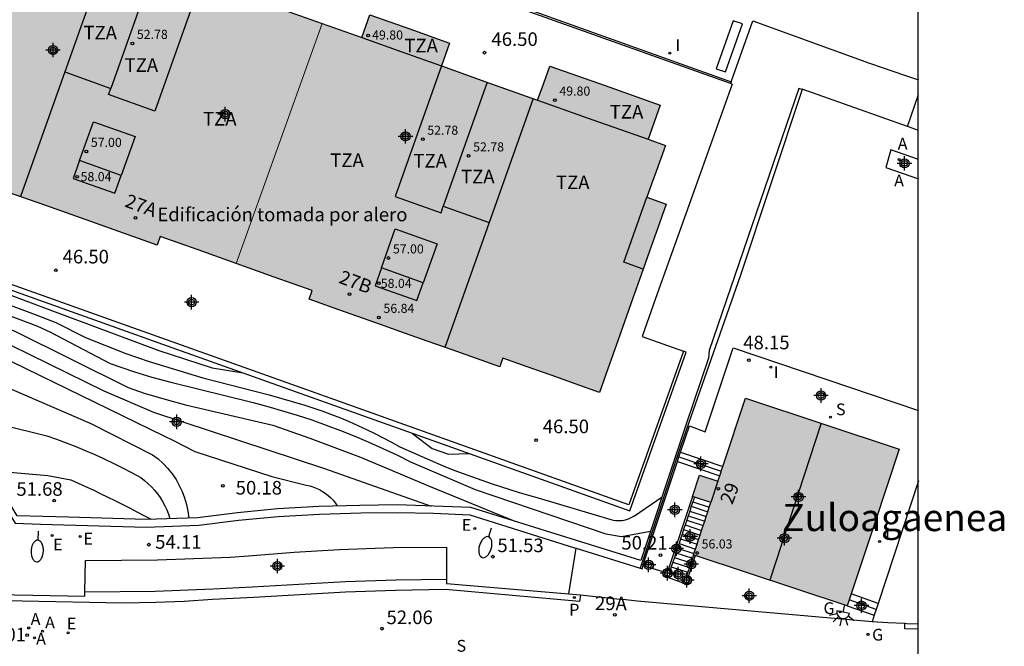
# Model space of a CAD drawing. Units: metres. Extents: x 586944 to 587299, y 4796790 to 4797041.
# Drawn here: x 587244 to 587299, y 4796878 to 4796912 of the extents above; entities that cross this region are included whole.
import ezdxf
from ezdxf.enums import TextEntityAlignment as Align

# ---------------------------------------------------------------- set-up
doc = ezdxf.new("R2010")
doc.units = ezdxf.units.M
doc.header["$MEASUREMENT"] = 0
for name, color, linetype in [('010106', 9, 'Continuous'), ('020104', 34, 'Continuous'), ('020204', 9, 'Continuous'), ('020308', 9, 'Continuous'), ('060106', 9, 'BARANDILLA'), ('060108', 9, 'Continuous'), ('060113', 4, 'Continuous'), ('060117', 9, 'Continuous'), ('060121', 9, 'Continuous'), ('060130', 9, 'Continuous'), ('060136', 9, 'Continuous'), ('070105', 6, 'Continuous'), ('070106', 6, 'Continuous'), ('070108', 9, 'VALLA'), ('070110', 9, 'Continuous'), ('080107', 9, 'Continuous'), ('080109', 9, 'Continuous'), ('080110', 9, 'Continuous'), ('080201', 9, 'Continuous'), ('080202', 9, 'Continuous'), ('080203', 152, 'Continuous'), ('080303', 9, 'Continuous'), ('080304', 9, 'Continuous'), ('080308', 9, 'Continuous'), ('080309', 9, 'Continuous'), ('080311', 9, 'Continuous'), ('080314', 152, 'Continuous'), ('090118', 9, 'Continuous'), ('200205', 4, 'Continuous'), ('200305', 4, 'Continuous'), ('210204', 9, 'Continuous'), ('210205', 4, 'Continuous'), ('210304', 9, 'Continuous'), ('210305', 4, 'Continuous'), ('220205', 1, 'Continuous'), ('220207', 9, 'Continuous'), ('220305', 1, 'Continuous'), ('220307', 9, 'Continuous'), ('230204', 9, 'Continuous'), ('230304', 9, 'Continuous'), ('250202', 9, 'Continuous'), ('250204', 9, 'Continuous'), ('270204', 9, 'Continuous'), ('270304', 9, 'Continuous'), ('990501', 21, 'Continuous'), ('C_Edificios', 5, 'Continuous'), ('Centroides', 1, 'Continuous')]:
    doc.layers.add(name, color=color, linetype=linetype)
for name, color, linetype, lineweight in [('020105', 24, 'Continuous', 30), ('080111', 7, 'Continuous', 30), ('080117', 7, 'Continuous', 20)]:
    doc.layers.add(name, color=color, linetype=linetype, lineweight=lineweight)
doc.styles.add('ARIAL', font='arial.ttf', dxfattribs={"height": 1})
doc.styles.add('ARIALI', font='ariali.ttf', dxfattribs={"height": 1})
doc.styles.add('ROMANS', font='romans__.ttf', dxfattribs={"height": 1})
doc.styles.get("Standard").update_dxf_attribs({"font": 'arial.ttf'})
doc.linetypes.add('BARANDILLA', pattern='A,1,[201,DONOSTI.shx,S=0.1,R=0,X=0,Y=0],1', length=2)
doc.linetypes.add('VALLA', pattern='A,1,[200,DONOSTI.shx,S=0.1,R=0,X=0,Y=0],1', length=2)

# ---------------------------------------------------------------- blocks, each defined once
blk = doc.blocks.new('Centroide')
for points in [[(0.402, 0), (-0.402, 0)], [(0, -0.402), (0, 0.402)]]:
    blk.add_lwpolyline(points)
for radius in [0.256, 0.159]:
    blk.add_circle((0, 0), radius)
blk = doc.blocks.new('BloquePortal')
blk.add_circle((0, 0), 0.075)
at = {"flags": 5}
blk.add_attdef('INDICE', text='', height=0.75, dxfattribs=at).set_placement((0, 0), align=Align.MIDDLE_CENTER)
blk = doc.blocks.new('PUNTO')
blk.add_circle((0, 0), 0.075)
blk = doc.blocks.new('COTAPU')
blk.add_circle((0, 0), 0.075)
blk = doc.blocks.new('FAREDI')
blk.add_line((0, 0), (0.5, 0))
blk.add_lwpolyline([(0.5, 0, 0.159986), (0.538, -0.117, 0.106322), (0.675, -0.238, 0.071006), (0.858, -0.309, 0.057309), (1.099, -0.337, 0.057309), (1.339, -0.309, 0.071006), (1.522, -0.238, 0.106322), (1.659, -0.117, 0.159986), (1.697, 0, 0.159986), (1.659, 0.117, 0.106322), (1.522, 0.238, 0.071006), (1.339, 0.309, 0.057309), (1.099, 0.337, 0.057309), (0.858, 0.309, 0.071006), (0.675, 0.238, 0.106322), (0.538, 0.117, 0.159986)], format="xyb", close=True)
blk = doc.blocks.new('REGALU')
blk.add_circle((0, 0), 0.055)
blk = doc.blocks.new('REGELE')
blk.add_circle((0, 0), 0.055)
blk = doc.blocks.new('ABAS')
blk.add_circle((0, 0), 0.055)
blk = doc.blocks.new('PLUVI3')
blk.add_circle((0, 0), 0.055)
blk = doc.blocks.new('REIND')
blk.add_circle((0, 0), 0.055)
blk = doc.blocks.new('REGAS')
blk.add_circle((0, 0), 0.055)
blk = doc.blocks.new('SANEA')
blk.add_circle((0, 0), 0.055)
blk = doc.blocks.new('FAREDE')
at = {"linetype": 'Continuous'}
for p, q in [((0.75, 0.7), (0.57, 0.322)), ((0.415, 0), (0, 0)), ((0.415, 0.36), (0.415, -0.351)), ((1.07, 0.411), (0.715, 0.19)), ((0.738, -0.699), (0.56, -0.32)), ((1.062, -0.416), (0.709, -0.191)), ((1.187, -0.005), (0.768, -0.001))]:
    blk.add_line(p, q, dxfattribs=at)
blk.add_arc((0.413, 0.004), 0.355, 270.4282, 89.5718, dxfattribs=at)

msp = doc.modelspace()

# ---------------------------------------------------------------- hatches: boundary and pattern name
at = {"layer": '990501'}
h = msp.add_hatch(color=256, dxfattribs=at)
h.dxf.hatch_style = 1
h.paths.add_polyline_path([(587280.11, 4796905.14), (587279.16, 4796905.48), (587279.495, 4796906.42), (587279.83, 4796907.36), (587276.78, 4796908.44), (587273.73, 4796909.52), (587273.395, 4796908.58), (587273.06, 4796907.64), (587270.41, 4796908.585), (587269.085, 4796909.058), (587267.76, 4796909.53), (587268.2, 4796910.79), (587266, 4796911.57), (587263.8, 4796912.35), (587263.58, 4796911.72), (587263.36, 4796911.09), (587261.17, 4796911.87), (587258.98, 4796912.65), (587259.09, 4796912.963), (587259.42, 4796913.9), (587257.175, 4796914.7), (587254.93, 4796915.5), (587254.71, 4796914.87), (587254.49, 4796914.24), (587251.815, 4796915.19), (587249.14, 4796916.14), (587249.47, 4796917.08), (587249.8, 4796918.02), (587246.71, 4796919.12), (587243.62, 4796920.22), (587243.285, 4796919.28), (587242.95, 4796918.34), (587242.59, 4796918.47), (587242.23, 4796918.6), (587241.72, 4796917.165), (587241.593, 4796916.806), (587241.465, 4796916.447), (587241.21, 4796915.73), (587241.076, 4796915.777), (587240.809, 4796915.873), (587240.14, 4796916.11), (587239.218, 4796913.513), (587238.295, 4796910.915), (587237.372, 4796908.317), (587236.45, 4796905.72), (587237.765, 4796905.252), (587239.08, 4796904.785), (587240.395, 4796904.317), (587241.71, 4796903.85), (587241.625, 4796903.61), (587241.54, 4796903.37), (587242.855, 4796902.904), (587244.17, 4796902.438), (587245.485, 4796901.971), (587246.8, 4796901.505), (587249.43, 4796900.572), (587252.06, 4796899.64), (587252.23, 4796900.12), (587254.328, 4796899.373), (587256.425, 4796898.625), (587258.522, 4796897.877), (587260.62, 4796897.13), (587260.45, 4796896.65), (587261.765, 4796896.184), (587263.08, 4796895.718), (587264.395, 4796895.251), (587265.71, 4796894.785), (587267.025, 4796894.319), (587268.34, 4796893.853), (587270.97, 4796892.92), (587271.055, 4796893.16), (587271.14, 4796893.4), (587272.472, 4796892.928), (587273.805, 4796892.455), (587275.137, 4796891.982), (587276.47, 4796891.51), (587276.931, 4796892.809), (587277.392, 4796894.107), (587277.854, 4796895.406), (587278.315, 4796896.705), (587278.776, 4796898.004), (587279.238, 4796899.303), (587279.699, 4796900.601), (587280.16, 4796901.9), (587279.09, 4796902.28), (587279.345, 4796902.995), (587279.6, 4796903.71)])
h = msp.add_hatch(color=256, dxfattribs=at)
h.dxf.hatch_style = 1
h.paths.add_polyline_path([(587293.02, 4796888.38), (587284.53, 4796891.19), (587283.282, 4796887.425), (587283.28, 4796887.42), (587283.197, 4796887.17), (587283.112, 4796886.915), (587283.11, 4796886.91), (587283.01, 4796886.61), (587282, 4796886.95), (587281.61, 4796885.77), (587281.709, 4796885.738), (587282.62, 4796885.44), (587282.535, 4796885.182), (587282.451, 4796884.93), (587282.365, 4796884.671), (587282.279, 4796884.41), (587282.197, 4796884.161), (587282.11, 4796883.9), (587282.025, 4796883.642), (587281.941, 4796883.39), (587281.856, 4796883.131), (587281.769, 4796882.87), (587281.66, 4796882.54), (587281.759, 4796882.507), (587290.15, 4796879.73), (587290.26, 4796880.059), (587290.39, 4796880.45)])

# ---------------------------------------------------------------- linework, layer by layer
at = {"layer": '010106', "flags": 128}
msp.add_lwpolyline([(586944.08, 4796790.053), (587294.07, 4796790.045), (587294.075, 4797040.038), (586944.085, 4797040.046)], close=True, dxfattribs=at)
at = {"layer": '020104', "flags": 128}
for points, elevation in [([(587238.952, 4796896.819), (587241.95, 4796895.74), (587244.2, 4796894.89), (587250.45, 4796891.78), (587251.35, 4796891.47), (587252.69, 4796891.09), (587253.63, 4796890.83), (587258.45, 4796889.71), (587260.49, 4796888.99), (587263.28, 4796887.93), (587266.91, 4796886.41), (587267.04, 4796886.36), (587271.795, 4796884.412)], 49), ([(587241.52, 4796897.23), (587245.18, 4796895.86), (587246.46, 4796895.37), (587248.11, 4796894.55), (587250.33, 4796893.65), (587251.62, 4796893.22), (587254.58, 4796892.31), (587258.25, 4796891.38), (587260.21, 4796890.8), (587260.7, 4796890.64), (587261.2, 4796890.47), (587261.69, 4796890.29), (587262.17, 4796890.1), (587262.66, 4796889.9), (587263.13, 4796889.69), (587263.61, 4796889.47), (587264.08, 4796889.24), (587264.54, 4796889), (587265, 4796888.76), (587265.46, 4796888.5), (587267.43, 4796887.64), (587267.93, 4796887.43), (587268.44, 4796887.23), (587268.95, 4796887.04), (587269.46, 4796886.85), (587269.97, 4796886.67), (587270.49, 4796886.49), (587271, 4796886.32), (587271.52, 4796886.15), (587272.04, 4796885.99), (587272.56, 4796885.84), (587273.09, 4796885.69), (587277.1, 4796884.49), (587277.22, 4796884.47), (587277.35, 4796884.45), (587277.47, 4796884.44), (587277.59, 4796884.44), (587277.72, 4796884.45), (587277.84, 4796884.47), (587277.96, 4796884.5), (587278.07, 4796884.54), (587278.19, 4796884.59), (587278.3, 4796884.64), (587278.4, 4796884.71), (587279.923, 4796885.759)], 48), ([(587239.1, 4796896.43), (587239.41, 4796896.08), (587239.74, 4796895.89), (587241.82, 4796895.04), (587242.95, 4796894.61), (587249.11, 4796891.59), (587251.85, 4796890.43), (587261.29, 4796887.32), (587267.18, 4796885.24)], 49.5), ([(587242.08, 4796896.44), (587245.45, 4796895.16), (587246.13, 4796894.85), (587249.46, 4796893.11), (587250.81, 4796892.64), (587251.76, 4796892.35), (587252.82, 4796892.08), (587257.35, 4796890.95), (587258.17, 4796890.74), (587258.98, 4796890.5), (587259.79, 4796890.26), (587260.59, 4796889.99), (587261.39, 4796889.71), (587262.18, 4796889.41), (587262.97, 4796889.1), (587263.75, 4796888.77), (587264.52, 4796888.42), (587265.29, 4796888.06), (587266.04, 4796887.69), (587269.62, 4796886.16), (587276.82, 4796883.71), (587277.68, 4796883.57), (587279.294, 4796883.851)], 48.5), ([(587239.306, 4796893.271), (587243.36, 4796891.97), (587248.4, 4796889.8), (587251.81, 4796888.07), (587252.11, 4796887.84), (587252.39, 4796887.59), (587252.65, 4796887.31), (587252.89, 4796887.02), (587253.1, 4796886.71), (587253.28, 4796886.38), (587253.44, 4796886.04), (587253.57, 4796885.69), (587253.68, 4796885.32), (587253.75, 4796884.96), (587253.8, 4796884.583)], 50.5), ([(587240.99, 4796890.34), (587245.97, 4796889.12), (587246.5, 4796888.93), (587247.04, 4796888.73), (587247.57, 4796888.52), (587248.09, 4796888.31), (587248.61, 4796888.08), (587249.13, 4796887.85), (587249.64, 4796887.61), (587250.15, 4796887.35), (587250.65, 4796887.09), (587251.15, 4796886.82), (587251.36, 4796886.66), (587251.55, 4796886.49), (587251.74, 4796886.31), (587251.91, 4796886.12), (587252.07, 4796885.92), (587252.22, 4796885.71), (587252.35, 4796885.49), (587252.48, 4796885.26), (587252.59, 4796885.03), (587252.68, 4796884.79), (587252.761, 4796884.546)], 51), ([(587242.84, 4796887.2), (587246.03, 4796886.92), (587247.29, 4796886.69), (587247.7, 4796886.51), (587248.11, 4796886.32), (587248.52, 4796886.13), (587248.92, 4796885.94), (587249.33, 4796885.74), (587249.73, 4796885.55), (587250.13, 4796885.35), (587250.53, 4796885.14), (587250.93, 4796884.93), (587251.33, 4796884.72), (587251.731, 4796884.51)], 51.5)]:
    msp.add_lwpolyline(points, dxfattribs=dict(at, elevation=elevation))
at = {"layer": '020105', "flags": 128}
for points, elevation in [([(587240.39, 4796898.61), (587240.7, 4796898.2), (587240.92, 4796898.01), (587245.99, 4796896.13), (587252.16, 4796893.82), (587255.1, 4796892.86), (587256.8, 4796892.588)], 47.5), ([(587241.7, 4796894.34), (587252.43, 4796889.12), (587252.96, 4796888.86), (587254.13, 4796888.26), (587258.38, 4796886.88), (587260.29, 4796886.39), (587260.48, 4796886.35), (587260.66, 4796886.3), (587260.84, 4796886.23), (587261.02, 4796886.15), (587261.18, 4796886.05), (587261.34, 4796885.95), (587261.49, 4796885.83), (587261.64, 4796885.7), (587261.77, 4796885.56), (587261.89, 4796885.41), (587262.002, 4796885.247)], 50), ([(587266.16, 4796889.25), (587267.23, 4796888.41), (587268.13, 4796888.11), (587269.275, 4796888.14)], 47.5)]:
    msp.add_lwpolyline(points, dxfattribs=dict(at, elevation=elevation))
at = {"layer": '060106', "flags": 128}
for points in [[(587283.697, 4796908.553), (587272.64, 4796912.49), (587270, 4796913.41), (587260.86, 4796916.69), (587252.65, 4796919.62), (587241.27, 4796923.55)], [(587283.79, 4796908.52), (587283.697, 4796908.553)], [(587281.623, 4796885.479), (587281.541, 4796885.23)], [(587281.709, 4796885.738), (587281.623, 4796885.479)], [(587281.454, 4796884.968), (587281.369, 4796884.71)], [(587281.541, 4796885.23), (587281.454, 4796884.968)], [(587281.2, 4796884.2), (587281.114, 4796883.939)], [(587281.286, 4796884.458), (587281.2, 4796884.2)], [(587281.369, 4796884.71), (587281.286, 4796884.458)], [(587281.031, 4796883.689), (587280.945, 4796883.428)], [(587281.114, 4796883.939), (587281.031, 4796883.689)], [(587280.863, 4796883.179), (587280.776, 4796882.918)], [(587280.945, 4796883.428), (587280.863, 4796883.179)], [(587280.691, 4796882.66), (587280.607, 4796882.408)], [(587280.776, 4796882.918), (587280.691, 4796882.66)], [(587280.522, 4796882.149), (587280.436, 4796881.888)], [(587280.607, 4796882.408), (587280.522, 4796882.149)], [(587281.517, 4796882.101), (587281.434, 4796881.849)], [(587281.601, 4796882.36), (587281.517, 4796882.101)], [(587281.66, 4796882.54), (587281.601, 4796882.36)], [(587280.436, 4796881.888), (587280.37, 4796881.689)], [(587281.35, 4796881.59), (587281.272, 4796881.366)], [(587281.434, 4796881.849), (587281.35, 4796881.59)]]:
    msp.add_lwpolyline(points, dxfattribs=at)
at = {"layer": '060108', "flags": 128}
for points in [[(587248.071, 4796880.509), (587248.104, 4796882.233), (587252.081, 4796882.277), (587256.097, 4796882.42), (587257.107, 4796882.493), (587259.618, 4796882.698), (587262.132, 4796882.848), (587265.082, 4796882.953), (587268.034, 4796882.981), (587268.032, 4796881.215)], [(587268.032, 4796881.215), (587268.032, 4796880.965), (587274.783, 4796880.403), (587274.787, 4796880.403)], [(587233.59, 4796880.53), (587238.722, 4796880.486), (587241.106, 4796880.419), (587244.184, 4796880.337), (587245.204, 4796880.329), (587248.066, 4796880.272), (587248.071, 4796880.509)], [(587274.787, 4796880.403), (587275.422, 4796880.333)], [(587275.422, 4796880.333), (587277.764, 4796880.076)], [(587291.518, 4796878.855), (587291.322, 4796878.869)], [(587293.32, 4796878.752), (587292.383, 4796878.795), (587291.518, 4796878.855)], [(587294.072, 4796878.732), (587293.445, 4796878.746), (587293.32, 4796878.752)]]:
    msp.add_lwpolyline(points, dxfattribs=at)
at = {"layer": '060113', "flags": 128}
for points in [[(587248.071, 4796880.509), (587251.943, 4796880.54), (587255.148, 4796880.671), (587257.308, 4796880.786), (587262.456, 4796881.07), (587265.224, 4796881.163), (587268.032, 4796881.215)], [(587275.422, 4796880.333), (587275.373, 4796879.98), (587267.973, 4796880.628), (587265.211, 4796880.58), (587262.45, 4796880.488), (587257.393, 4796880.202), (587255.112, 4796880.093), (587253.554, 4796879.983), (587251.993, 4796879.915), (587250.158, 4796879.889), (587248.324, 4796879.922), (587244.613, 4796879.991), (587241.003, 4796880.091), (587238.696, 4796880.136), (587233.55, 4796880.08)], [(587294.072, 4796878.45), (587293.319, 4796878.459), (587293.32, 4796878.752)]]:
    msp.add_lwpolyline(points, dxfattribs=at)
at = {"layer": '060117', "flags": 128}
for points in [[(587280.947, 4796888.207), (587283.282, 4796887.425)], [(587280.776, 4796887.697), (587283.112, 4796886.915)], [(587280.861, 4796887.952), (587283.197, 4796887.17)], [(587281.623, 4796885.479), (587282.535, 4796885.182)], [(587281.454, 4796884.968), (587282.365, 4796884.671)], [(587281.541, 4796885.23), (587282.451, 4796884.93)], [(587281.2, 4796884.2), (587282.11, 4796883.9)], [(587281.286, 4796884.458), (587282.197, 4796884.161)], [(587281.369, 4796884.71), (587282.279, 4796884.41)], [(587281.031, 4796883.689), (587281.941, 4796883.39)], [(587281.114, 4796883.939), (587282.025, 4796883.642)], [(587280.863, 4796883.179), (587281.769, 4796882.87)], [(587280.945, 4796883.428), (587281.856, 4796883.131)], [(587280.691, 4796882.66), (587281.601, 4796882.36)], [(587280.776, 4796882.918), (587281.687, 4796882.621)], [(587280.522, 4796882.149), (587281.434, 4796881.849)], [(587280.607, 4796882.408), (587281.517, 4796882.101)], [(587279.422, 4796881.797), (587280.096, 4796881.584)], [(587280.436, 4796881.888), (587281.35, 4796881.59)], [(587291.854, 4796879.873), (587290.371, 4796880.393)], [(587291.744, 4796879.539), (587290.26, 4796880.059)], [(587290.15, 4796879.73), (587291.636, 4796879.213)]]:
    msp.add_lwpolyline(points, dxfattribs=at)
at = {"layer": '060121', "flags": 128}
msp.add_lwpolyline([(587294.072, 4796904.365), (587292.558, 4796904.894), (587292.272, 4796903.919), (587294.072, 4796903.298)], dxfattribs=at)
at = {"layer": '060130', "flags": 128}
for points in [[(587283.79, 4796908.52), (587281.68, 4796902.6), (587279.57, 4796896.69), (587278.82, 4796894.6), (587281.11, 4796893.78)], [(587274.787, 4796880.403), (587275.181, 4796882.913)], [(587291.322, 4796878.869), (587278.556, 4796879.992), (587277.764, 4796880.076)]]:
    msp.add_lwpolyline(points, dxfattribs=at)
at = {"layer": '060136', "flags": 128}
for points in [[(587280.947, 4796888.207), (587280.969, 4796888.274), (587281.448, 4796889.662), (587282.311, 4796889.334), (587283.855, 4796893.972), (587294.072, 4796890.509)], [(587280.861, 4796887.952), (587280.947, 4796888.207)], [(587278.93, 4796882.174), (587280.776, 4796887.697)], [(587280.776, 4796887.697), (587280.861, 4796887.952)], [(587294.072, 4796886.627), (587291.854, 4796879.873)], [(587291.854, 4796879.873), (587291.744, 4796879.539)], [(587291.744, 4796879.539), (587291.636, 4796879.213)], [(587291.636, 4796879.213), (587291.518, 4796878.855)]]:
    msp.add_lwpolyline(points, dxfattribs=at)
at = {"layer": '070105', "flags": 128}
for points in [[(587272.69, 4796912.596), (587283.732, 4796908.651)], [(587283.732, 4796908.651), (587284.936, 4796912.015), (587291.374, 4796909.687)], [(587283.732, 4796908.651), (587283.697, 4796908.553)], [(587293.362, 4796908.998), (587294.072, 4796908.758)], [(587287.661, 4796908.23), (587287.47, 4796908.29), (587282.53, 4796893.83), (587282.49, 4796893.4), (587281.26, 4796889.76), (587280.77, 4796888.33), (587278.76, 4796882.23), (587273.49, 4796883.88), (587269.38, 4796885.17), (587265.3, 4796885.3), (587263.25, 4796885.28), (587260.99, 4796885.22), (587258.7, 4796885.08), (587256.49, 4796884.87), (587254.29, 4796884.6), (587251.46, 4796884.5), (587247.16, 4796884.62), (587244.33, 4796884.7), (587241.56, 4796889.34), (587238.51, 4796894.66)], [(587239.08, 4796896.42), (587239.14, 4796896.45), (587238.2, 4796898.3), (587237.51, 4796899.65), (587240.82, 4796898.46), (587240.76, 4796898.31), (587252.62, 4796894.08), (587261.84, 4796890.79), (587268.04, 4796888.58), (587276.35, 4796885.62), (587278.14, 4796884.98), (587281.25, 4796893.73), (587281.11, 4796893.78)], [(587281.11, 4796893.78), (587278.1, 4796885.31), (587261.1, 4796891.38), (587249.68, 4796895.45), (587240.86, 4796898.59), (587240.9, 4796898.69), (587240.62, 4796898.8)], [(587281.61, 4796885.77), (587280.272, 4796881.727)], [(587243.867, 4796884.86), (587244.23, 4796884.289), (587245.617, 4796884.249), (587251.457, 4796884.084), (587254.35, 4796884.189), (587256.542, 4796884.459), (587258.742, 4796884.662), (587261.017, 4796884.801), (587263.296, 4796884.869), (587265.301, 4796884.881), (587267.306, 4796884.846), (587269.31, 4796884.762), (587275.089, 4796882.942), (587275.181, 4796882.913)], [(587275.181, 4796882.913), (587278.716, 4796881.808)], [(587281.759, 4796882.507), (587281.37, 4796881.329)], [(587278.716, 4796881.808), (587278.833, 4796881.771), (587278.892, 4796881.952)]]:
    msp.add_lwpolyline(points, dxfattribs=at)
at = {"layer": '070106', "flags": 128}
for points in [[(587291.374, 4796909.687), (587293.362, 4796908.998)], [(587280.29, 4796881.29), (587281.08, 4796881.01)]]:
    msp.add_lwpolyline(points, dxfattribs=at)
at = {"layer": '070108', "flags": 128}
for points in [[(587287.661, 4796908.23), (587284.228, 4796897.918), (587281.382, 4796889.804), (587280.923, 4796888.477), (587278.716, 4796881.808)], [(587293.475, 4796906.183), (587287.663, 4796908.237), (587287.661, 4796908.23)]]:
    msp.add_lwpolyline(points, dxfattribs=at)
at = {"layer": '070110', "flags": 128}
for points in [[(587278.93, 4796882.174), (587278.864, 4796881.961)], [(587279.422, 4796881.797), (587279.484, 4796882.013), (587278.93, 4796882.174)], [(587278.864, 4796881.961), (587278.892, 4796881.952)], [(587278.892, 4796881.952), (587279.422, 4796881.797)], [(587280.096, 4796881.584), (587280.03, 4796881.39), (587280.29, 4796881.29)], [(587280.16, 4796881.77), (587280.096, 4796881.584)], [(587280.272, 4796881.727), (587280.16, 4796881.77)], [(587280.37, 4796881.689), (587280.272, 4796881.727)], [(587280.29, 4796881.29), (587280.42, 4796881.67), (587280.37, 4796881.689)], [(587281.21, 4796881.39), (587281.08, 4796881.01)], [(587281.08, 4796881.01), (587281.34, 4796880.91), (587281.47, 4796881.29), (587281.37, 4796881.329)], [(587281.272, 4796881.366), (587281.21, 4796881.39)], [(587281.37, 4796881.329), (587281.272, 4796881.366)]]:
    msp.add_lwpolyline(points, dxfattribs=at)
at = {"layer": '080107', "flags": 128}
for points in [[(587293.475, 4796906.183), (587294.072, 4796907.953)], [(587294.072, 4796905.96), (587293.475, 4796906.183)]]:
    msp.add_lwpolyline(points, dxfattribs=at)
at = {"layer": '080109', "flags": 128}
msp.add_lwpolyline([(587288.709, 4796889.807), (587285.881, 4796881.143)], dxfattribs=at)
at = {"layer": '080110', "flags": 128}
for points in [[(587249.39, 4796916.051), (587244.509, 4796902.317)], [(587251.939, 4796915.146), (587249.5, 4796908.29)], [(587258.98, 4796912.65), (587256.735, 4796913.445), (587254.49, 4796914.24), (587251.93, 4796907.04), (587249.38, 4796907.95), (587249.5, 4796908.29)], [(587263.36, 4796911.09), (587265.56, 4796910.31), (587267.76, 4796909.53), (587265.2, 4796902.33), (587267.73, 4796901.43), (587267.85, 4796901.78)], [(587246.956, 4796909.201), (587249.5, 4796908.29)], [(587270.28, 4796908.631), (587267.85, 4796901.78)], [(587272.81, 4796907.73), (587267.929, 4796893.998)], [(587273.06, 4796907.64), (587276.11, 4796906.56), (587279.16, 4796905.48)], [(587247.77, 4796904.3), (587248.54, 4796906.45), (587250.85, 4796905.63), (587250.08, 4796903.48)], [(587247.77, 4796904.3), (587247.43, 4796903.32), (587249.73, 4796902.5), (587250.08, 4796903.48), (587247.77, 4796904.3)], [(587278.884, 4796898.308), (587277.81, 4796898.69), (587279.09, 4796902.28)], [(587267.85, 4796901.78), (587270.376, 4796900.881)], [(587264.44, 4796898.38), (587265.2, 4796900.53), (587267.51, 4796899.71), (587266.75, 4796897.56)], [(587264.44, 4796898.38), (587264.09, 4796897.4), (587266.4, 4796896.58), (587266.75, 4796897.56), (587264.44, 4796898.38)], [(587283.01, 4796886.61), (587282.62, 4796885.44)]]:
    msp.add_lwpolyline(points, dxfattribs=at)
at = {"layer": '080111'}
for points in [[(587258.98, 4796912.65), (587261.17, 4796911.87)], [(587261.17, 4796911.87), (587263.36, 4796911.09), (587263.58, 4796911.72), (587263.8, 4796912.35), (587266, 4796911.57), (587268.2, 4796910.79), (587267.76, 4796909.53), (587269.085, 4796909.058), (587270.41, 4796908.585), (587273.06, 4796907.64), (587273.395, 4796908.58), (587273.73, 4796909.52), (587276.78, 4796908.44), (587279.83, 4796907.36), (587279.495, 4796906.42), (587279.16, 4796905.48), (587280.11, 4796905.14), (587279.6, 4796903.71), (587279.345, 4796902.995), (587279.09, 4796902.28), (587280.16, 4796901.9), (587279.699, 4796900.601), (587279.238, 4796899.303), (587278.776, 4796898.004), (587278.315, 4796896.705), (587277.854, 4796895.406), (587277.392, 4796894.107), (587276.931, 4796892.809), (587276.47, 4796891.51), (587275.137, 4796891.982), (587273.805, 4796892.455), (587272.472, 4796892.928), (587271.14, 4796893.4), (587271.055, 4796893.16), (587270.97, 4796892.92), (587268.34, 4796893.853), (587267.025, 4796894.319), (587265.71, 4796894.785), (587264.395, 4796895.251), (587263.08, 4796895.718), (587261.765, 4796896.184), (587260.45, 4796896.65), (587260.62, 4796897.13), (587258.522, 4796897.877), (587256.428, 4796898.624)]]:
    msp.add_lwpolyline(points, dxfattribs=at)
at = {"layer": '080111', "flags": 128}
for points in [[(587256.428, 4796898.624), (587256.425, 4796898.625), (587254.328, 4796899.373), (587252.23, 4796900.12), (587252.06, 4796899.64), (587249.43, 4796900.572), (587246.8, 4796901.505), (587245.485, 4796901.971), (587244.17, 4796902.438), (587242.855, 4796902.904), (587241.54, 4796903.37), (587241.625, 4796903.61), (587241.71, 4796903.85), (587240.395, 4796904.317), (587239.08, 4796904.785), (587237.765, 4796905.252), (587236.45, 4796905.72)], [(587283.282, 4796887.425), (587284.53, 4796891.19), (587293.02, 4796888.38), (587291.674, 4796884.322)], [(587281.61, 4796885.77), (587282, 4796886.95), (587283.01, 4796886.61)], [(587283.01, 4796886.61), (587283.112, 4796886.915)], [(587283.112, 4796886.915), (587283.186, 4796887.137)], [(587283.186, 4796887.137), (587283.197, 4796887.17)], [(587283.197, 4796887.17), (587283.28, 4796887.42), (587283.282, 4796887.425)], [(587281.709, 4796885.738), (587281.61, 4796885.77)], [(587282.535, 4796885.182), (587282.62, 4796885.44), (587281.709, 4796885.738)], [(587282.365, 4796884.671), (587282.451, 4796884.93)], [(587282.451, 4796884.93), (587282.535, 4796885.182)], [(587282.197, 4796884.161), (587282.279, 4796884.41)], [(587282.279, 4796884.41), (587282.365, 4796884.671)], [(587291.674, 4796884.322), (587290.39, 4796880.45), (587290.371, 4796880.393)], [(587282.025, 4796883.642), (587282.11, 4796883.9)], [(587282.11, 4796883.9), (587282.197, 4796884.161)], [(587281.769, 4796882.87), (587281.856, 4796883.131)], [(587281.856, 4796883.131), (587281.941, 4796883.39)], [(587281.941, 4796883.39), (587282.025, 4796883.642)], [(587281.66, 4796882.54), (587281.687, 4796882.621)], [(587281.687, 4796882.621), (587281.769, 4796882.87)], [(587281.759, 4796882.507), (587281.66, 4796882.54)], [(587290.15, 4796879.73), (587281.759, 4796882.507)], [(587290.371, 4796880.393), (587290.26, 4796880.059)], [(587290.26, 4796880.059), (587290.15, 4796879.73)]]:
    msp.add_lwpolyline(points, dxfattribs=at)
at = {"layer": '080117'}
msp.add_lwpolyline([(587261.17, 4796911.87), (587256.428, 4796898.624)], dxfattribs=at)
at = {"layer": '090118', "flags": 128}
msp.add_lwpolyline([(587284.365, 4796911.846), (587283.852, 4796912.017), (587282.912, 4796909.373), (587283.425, 4796909.202)], close=True, dxfattribs=at)

# ---------------------------------------------------------------- block references
at = {"layer": '020204'}
for p in [(587270.13, 4796910.26, 46.5), (587246.46, 4796898.25, 46.5), (587284.713, 4796893.291, 48.146), (587272.97, 4796888.88, 46.5), (587255.68, 4796886.35, 50.18), (587246.38, 4796885.54, 51.68), (587251.604, 4796883.11, 54.109), (587279.833, 4796882.527, 50.21), (587270.587, 4796882.448, 51.531), (587264.468, 4796878.475, 52.06), (587244.883, 4796878.118, 55.007)]:
    msp.add_blockref('COTAPU', p, dxfattribs=at)
at = {"layer": '080201'}
for p in [(587250.69, 4796910.77, 52.78), (587263.71, 4796911.2, 49.79), (587274.01, 4796907.64, 49.79), (587266.72, 4796905.48, 52.78), (587248.15, 4796904.81, 57), (587269.25, 4796904.56, 52.78), (587247.65, 4796903.41, 58.04), (587264.82, 4796898.93, 57), (587264.29, 4796897.54, 58.04), (587264.3, 4796895.65, 56.83), (587281.86, 4796882.65, 56.02)]:
    msp.add_blockref('PUNTO', p, dxfattribs=at)
at = {"layer": '080202'}
for p in [(587250.856, 4796901.146), (587262.668, 4796896.936)]:
    msp.add_blockref('BloquePortal', p, dxfattribs=at)
at = {"layer": '080202', "rotation": 359.9987685839998}
msp.add_blockref('BloquePortal', (587283.031, 4796886.199), dxfattribs=at)
at = {"layer": '080203', "rotation": 359.9987685839998}
msp.add_blockref('BloquePortal', (587277.324, 4796879.242), dxfattribs=at)
at = {"layer": '200205'}
for p in [(587293.006, 4796904.356, 44.47), (587293.118, 4796904.014, 44.444), (587244.969, 4796878.514, 54.962), (587245.734, 4796878.342, 54.933), (587245.289, 4796877.971, 54.934)]:
    msp.add_blockref('ABAS', p, dxfattribs=at)
at = {"layer": '210204'}
msp.add_blockref('SANEA', (587289.219, 4796890.144, 47.821), dxfattribs=at)
at = {"layer": '210205'}
msp.add_blockref('PLUVI3', (587275.086, 4796880.193, 51.016), dxfattribs=at)
at = {"layer": '220205'}
for p in [(587247.815, 4796883.556, 54.654), (587247.144, 4796878.243, 54.785)]:
    msp.add_blockref('REGELE', p, dxfattribs=at)
at = {"layer": '220207'}
for p in [(587246.263, 4796883.62, 54.911), (587269.588, 4796884.003, 51.65)]:
    msp.add_blockref('REGALU', p, dxfattribs=at)
at = {"layer": '230204'}
for p in [(587289.75, 4796879.405, 49.95), (587291.293, 4796878.161, 49.871)]:
    msp.add_blockref('REGAS', p, dxfattribs=at)
at = {"layer": '250202'}
for p, rotation in [((587245.5, 4796883.859), 266.9669466275335), ((587270.489, 4796884.025), 253.2784603708523)]:
    msp.add_blockref('FAREDI', p, dxfattribs=dict(at, rotation=rotation))
at = {"layer": '250204', "rotation": 257.2663685787107}
msp.add_blockref('FAREDE', (587290.014, 4796879.79), dxfattribs=at)
at = {"layer": '270204'}
for p in [(587280.361, 4796910.236, 43.268), (587285.932, 4796892.907, 48.061), (587291.935, 4796883.292, 48.824)]:
    msp.add_blockref('REIND', p, dxfattribs=at)
at = {"layer": 'C_Edificios', "rotation": 359.9987685839998}
for p in [(587246.312, 4796910.404), (587265.766, 4796905.642), (587286.682, 4796883.463)]:
    msp.add_blockref('Centroide', p, dxfattribs=at)
at = {"layer": 'Centroides', "rotation": 359.9987685839998}
for p in [(587255.817, 4796906.866), (587293.308, 4796904.152), (587253.962, 4796896.496), (587288.701, 4796891.338), (587253.136, 4796889.887), (587282.074, 4796887.566), (587287.452, 4796885.743), (587280.635, 4796885.035), (587281.472, 4796883.563), (587280.715, 4796882.892), (587258.693, 4796881.933), (587279.185, 4796881.993), (587281.542, 4796882.036), (587280.232, 4796881.533), (587280.822, 4796881.483), (587281.292, 4796881.153), (587284.741, 4796880.294), (587290.929, 4796879.746)]:
    msp.add_blockref('Centroide', p, dxfattribs=at)

# ---------------------------------------------------------------- texts
at = {"layer": '020308', "style": 'ARIAL'}
for s, p in [('46.50', (587270.51, 4796910.63)), ('46.50', (587246.84, 4796898.63)), ('48.15', (587284.407, 4796893.891)), ('46.50', (587273.34, 4796889.26)), ('51.68', (587244.288, 4796885.808)), ('50.18', (587256.394, 4796885.876)), ('54.11', (587251.951, 4796882.885)), ('51.53', (587270.837, 4796882.698)), ('50.21', (587277.681, 4796882.839)), ('52.06', (587264.718, 4796878.725)), ('55.01', (587242.265, 4796877.775))]:
    msp.add_text(s, height=0.75, dxfattribs=at).set_placement(p)
at = {"layer": '080303', "style": 'ARIAL'}
for s, p in [('52.78', (587250.94, 4796911.02)), ('49.80', (587263.923, 4796910.985)), ('49.80', (587274.26, 4796907.89)), ('52.78', (587266.97, 4796905.73)), ('57.00', (587248.4, 4796905.06)), ('52.78', (587269.5, 4796904.81)), ('58.04', (587247.833, 4796903.168)), ('57.00', (587265.07, 4796899.18)), ('58.04', (587264.401, 4796897.28)), ('56.84', (587264.55, 4796895.9)), ('56.03', (587282.11, 4796882.9))]:
    msp.add_text(s, height=0.5, dxfattribs=at).set_placement(p)
at = {"layer": '080304', "style": 'ARIALI'}
msp.add_text('Zuloagaenea', height=1.5, dxfattribs=at).set_placement((587286.556, 4796883.859))
at = {"layer": '080308', "style": 'ARIALI'}
for s, rotation, p in [('27A', 339.7491, (587250.22, 4796901.781)), ('27B', 339.7491, (587262.032, 4796897.571)), ('29', 69.1988, (587283.802, 4796885.283))]:
    msp.add_text(s, height=0.75, rotation=rotation, dxfattribs=at).set_placement(p)
at = {"layer": '080309', "style": 'ARIALI'}
msp.add_text('Edificación tomada por alero', height=0.75, rotation=359.99, dxfattribs=at).set_placement((587252.069, 4796900.957))
at = {"layer": '080311', "style": 'ARIAL'}
for p in [(587247.99, 4796910.99), (587265.702, 4796910.275), (587250.26, 4796909.2), (587277.04, 4796906.62), (587254.59, 4796906.24), (587261.61, 4796903.95), (587266.2, 4796903.92), (587268.83, 4796903.05), (587274.07, 4796902.73)]:
    msp.add_text('TZA', height=0.75, rotation=359.99, dxfattribs=at).set_placement(p)
at = {"layer": '080314', "style": 'ARIALI'}
msp.add_text('29A', height=0.75, rotation=359.0796, dxfattribs=at).set_placement((587276.222, 4796879.512))
at = {"layer": '200305', "style": 'ROMANS'}
for p in [(587292.934, 4796904.914), (587292.737, 4796902.875), (587245.077, 4796878.681), (587245.876, 4796878.493), (587245.378, 4796877.598)]:
    msp.add_text('A', height=0.65, dxfattribs=at).set_placement(p)
at = {"layer": '210304', "style": 'ROMANS'}
for p in [(587289.525, 4796890.25), (587268.583, 4796877.203)]:
    msp.add_text('S', height=0.65, dxfattribs=at).set_placement(p)
at = {"layer": '210305', "style": 'ROMANS'}
msp.add_text('P', height=0.65, dxfattribs=at).set_placement((587274.801, 4796879.2))
at = {"layer": '220305', "style": 'ROMANS'}
for p in [(587247.994, 4796883.117), (587247.072, 4796878.433)]:
    msp.add_text('E', height=0.65, dxfattribs=at).set_placement(p)
at = {"layer": '220307', "style": 'ROMANS'}
for p in [(587268.877, 4796883.876), (587246.316, 4796882.796)]:
    msp.add_text('E', height=0.65, dxfattribs=at).set_placement(p)
at = {"layer": '230304', "style": 'ROMANS'}
for p in [(587288.836, 4796879.281), (587291.521, 4796877.817)]:
    msp.add_text('G', height=0.65, dxfattribs=at).set_placement(p)
at = {"layer": '270304', "style": 'ROMANS'}
for p in [(587280.667, 4796910.342), (587286.091, 4796892.298), (587292.241, 4796883.398)]:
    msp.add_text('I', height=0.65, dxfattribs=at).set_placement(p)

doc.saveas('drawing.dxf')
